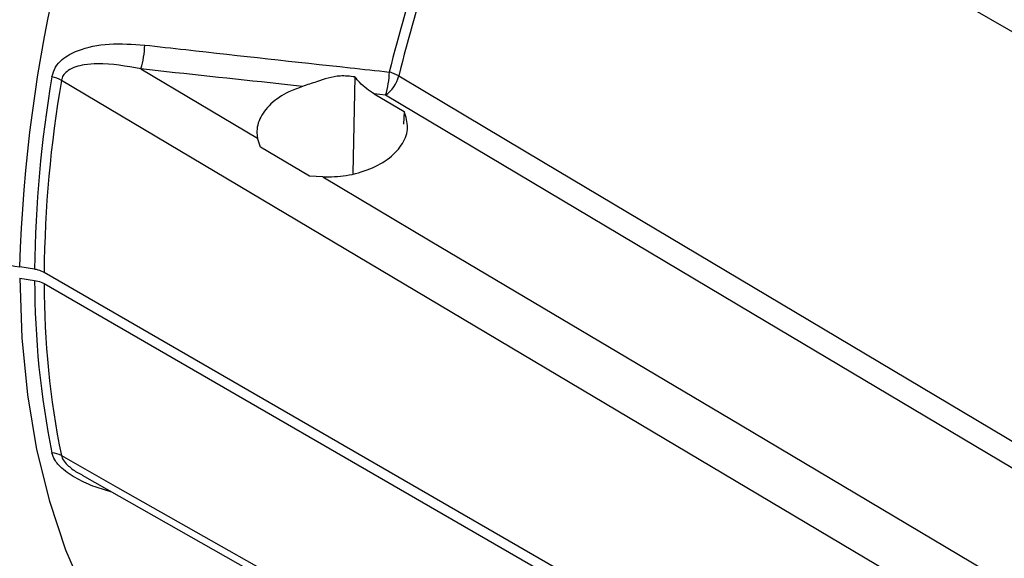
# Model space of a CAD drawing. Extents: x 0.1 to 70.1, y 2.7 to 49.9.
# Drawn here: x 39.4 to 41.2, y 38.2 to 39.2 of the extents above; entities that cross this region are included whole.
import ezdxf

# ---------------------------------------------------------------- set-up
doc = ezdxf.new("R2010")
doc.units = 0
doc.header["$LTSCALE"] = 1.5
doc.header["$MEASUREMENT"] = 0
doc.layers.get('0').update_dxf_attribs({"linetype": 'CONTINUOUS'})

msp = doc.modelspace()

# ---------------------------------------------------------------- linework, layer by layer
for p, q in [((42.1661, 38.652, 1.3218), (40.4342, 39.6518, 1.3218)), ((39.6012, 39.1417, 1.3218), (39.8152, 39.0147, 1.3218)), ((39.9941, 39.127, 1.3218), (39.9902, 38.9497, 1.3218)), ((40.0296, 39.0958, 1.3218), (40.0843, 39.0635, 1.3218)), ((40.0503, 39.0936, 1.3218), (40.0296, 39.0958, 1.3218)), ((40.0843, 39.0635, 1.3218), (40.0834, 39.0402, 1.3218)), ((39.8206, 38.9981, 1.3218), (39.8152, 39.0147, 1.3218)), ((39.9108, 38.945, 1.3218), (39.8206, 38.9981, 1.3218)), ((39.9349, 38.9436, 1.3218), (39.9108, 38.945, 1.3218)), ((39.4064, 38.7743, 1.3218), (39.379, 38.7785, 1.3218)), ((41.4937, 37.5736, 1.3218), (39.4238, 38.7685, 1.3218)), ((39.379, 38.7581, 1.3218), (39.4064, 38.7539, 1.3218)), ((39.4238, 38.7481, 1.3218), (41.4937, 37.5531, 1.3218))]:
    msp.add_line(p, q)
at = {"elevation": 1.3218, "flags": 128}
for points in [[(40.0743, 39.1288), (40.1216, 39.1007), (40.3399, 38.9708), (41.2135, 38.4511), (41.8838, 38.0525)], [(41.5457, 37.8785), (41.4355, 37.944), (40.9947, 38.2059), (39.4555, 39.1205)], [(41.8597, 38.0166), (41.2913, 38.3549), (40.7229, 38.6932), (40.0503, 39.0936)], [(39.9349, 38.9436), (40.1321, 38.8266), (40.7012, 38.4888), (41.3854, 38.0827)], [(39.379, 38.7581), (39.3828, 38.6488), (39.3933, 38.5439), (39.4101, 38.4438), (39.4334, 38.3489), (39.463, 38.2598), (39.4988, 38.1767), (39.5406, 38.1002), (39.5881, 38.0305), (39.6413, 37.968)], [(39.4555, 38.4327), (39.5584, 38.3744), (39.9991, 38.1249), (41.5663, 37.2377)], [(39.4935, 38.3966), (39.9108, 38.1601), (41.5754, 37.217)]]:
    msp.add_lwpolyline(points, dxfattribs=at)
for centre, radius, start, end in [((42.1108, 38.7008, 1.3218), 2.733, 154.636, 178.3701), ((42.5971, 38.5117, 1.3218), 2.6156, 156.5781, 166.1907), ((42.6066, 38.5064, 1.3218), 2.6076, 156.5781, 166.1907), ((39.4589, 39.1873, 1.3218), 0.1494, 342.2512, 359.3309), ((41.6059, 38.7539, 1.3218), 2.1996, 170.2276, 179.4695), ((39.4224, 39.061, 1.3218), 0.0681, 60.9024, 76.5494), ((39.9049, 39.1386, 1.3218), 0.1523, 342.8049, 359.0144), ((40.0137, 39.1443, 1.3218), 0.0626, 305.8423, 345.6232), ((40.034, 39.0568, 1.3218), 0.0826, 60.7679, 73.7308), ((41.6176, 38.7481, 1.3218), 2.1939, 170.2277, 179.4687), ((40.9941, 38.7539, 1.3218), 1.5877, 180.0017, 191.4906), ((41.0073, 38.7481, 1.3218), 1.5836, 180.0026, 191.4907), ((39.436, 38.3973, 1.3218), 0.0404, 61.1892, 86.8986)]:
    msp.add_arc(centre, radius, start, end)
for points, knots in [([(39.4382, 39.1273, 1.3218), (39.44, 39.1333, 1.3218), (39.4435, 39.1453, 1.3218), (39.4596, 39.1626, 1.3218), (39.4919, 39.1802, 1.3218), (39.5444, 39.1899, 1.3218), (39.5865, 39.187, 1.3218), (39.6083, 39.1855, 1.3218)], [0, 0, 0, 0, 0.101178, 0.201859, 0.374018, 0.675191, 1, 1, 1, 1]), ([(39.6083, 39.1855, 1.3218), (39.6334, 39.1827, 1.3218), (39.7589, 39.1686, 1.3218), (39.9085, 39.1521, 1.3218), (40.0331, 39.1386, 1.3218), (40.0571, 39.136, 1.3218)], [0, 0, 0, 0, 0.167872, 0.839364, 1, 1, 1, 1]), ([(39.6012, 39.1417, 1.3218), (39.5746, 39.1466, 1.3218), (39.5395, 39.153, 1.3218), (39.4948, 39.1496, 1.3218), (39.4727, 39.1435, 1.3218), (39.4601, 39.1323, 1.3218), (39.4565, 39.1254, 1.3218), (39.4557, 39.1214, 1.3218), (39.4555, 39.1205, 1.3218)], [0, 0, 0, 0, 0.49037, 0.647323, 0.850236, 0.921686, 0.982752, 1, 1, 1, 1]), ([(39.898, 39.1097, 1.3218), (39.8834, 39.1112, 1.3218), (39.7844, 39.1218, 1.3218), (39.6855, 39.1325, 1.3218), (39.6012, 39.1417, 1.3218)], [0, 0, 0, 0, 0.147984, 1, 1, 1, 1]), ([(39.9941, 39.127, 1.3218), (39.985, 39.1281, 1.3218), (39.9613, 39.131, 1.3218), (39.9288, 39.1199, 1.3218), (39.9065, 39.1125, 1.3218), (39.898, 39.1097, 1.3218)], [0, 0, 0, 0, 0.281228, 0.727864, 1, 1, 1, 1]), ([(39.898, 39.1097, 1.3218), (39.8894, 39.1065, 1.3218), (39.8669, 39.0983, 1.3218), (39.8377, 39.0782, 1.3218), (39.817, 39.0503, 1.3218), (39.813, 39.0282, 1.3218), (39.8149, 39.0166, 1.3218), (39.8152, 39.0147, 1.3218)], [0, 0, 0, 0, 0.162696, 0.424831, 0.687546, 0.950209, 1, 1, 1, 1]), ([(40.0296, 39.0958, 1.3218), (40.0202, 39.102, 1.3218), (40.0076, 39.1103, 1.3218), (39.9969, 39.1236, 1.3218), (39.9941, 39.127, 1.3218)], [0, 0, 0, 0, 0.74649, 1, 1, 1, 1]), ([(39.9349, 38.9436, 1.3218), (39.9494, 38.9439, 1.3218), (39.9794, 38.9446, 1.3218), (40.0228, 38.9572, 1.3218), (40.0593, 38.9778, 1.3218), (40.0835, 39.0047, 1.3218), (40.0939, 39.0347, 1.3218), (40.0875, 39.0539, 1.3218), (40.0843, 39.0635, 1.3218)], [0, 0, 0, 0, 0.156109, 0.324409, 0.493191, 0.662433, 0.831758, 1, 1, 1, 1]), ([(39.0988, 38.8719, 1.3218), (39.1294, 38.8562, 1.3218), (39.1928, 38.8236, 1.3218), (39.2907, 38.7942, 1.3218), (39.3557, 38.7826, 1.3218), (39.379, 38.7785, 1.3218)], [0, 0, 0, 0, 0.375049, 0.776984, 1, 1, 1, 1]), ([(39.4238, 38.7685, 1.3218), (39.4204, 38.7701, 1.3218), (39.4152, 38.7727, 1.3218), (39.4087, 38.7739, 1.3218), (39.4064, 38.7743, 1.3218)], [0, 0, 0, 0, 0.643567, 1, 1, 1, 1]), ([(39.4064, 38.7539, 1.3218), (39.4105, 38.753, 1.3218), (39.417, 38.7517, 1.3218), (39.422, 38.749, 1.3218), (39.4238, 38.7481, 1.3218)], [0, 0, 0, 0, 0.643557, 1, 1, 1, 1]), ([(39.5479, 38.3658, 1.3218), (39.5377, 38.3687, 1.3218), (39.5159, 38.375, 1.3218), (39.4842, 38.3894, 1.3218), (39.4585, 38.4063, 1.3218), (39.4429, 38.4235, 1.3218), (39.4397, 38.4333, 1.3218), (39.4382, 38.4376, 1.3218)], [0, 0, 0, 0, 0.219329, 0.468193, 0.718719, 0.875016, 1, 1, 1, 1]), ([(39.4555, 38.4327, 1.3218), (39.4564, 38.43, 1.3218), (39.4584, 38.4241, 1.3218), (39.4684, 38.4132, 1.3218), (39.4805, 38.4036, 1.3218), (39.4905, 38.3989, 1.3218), (39.4938, 38.3973, 1.3218)], [0, 0, 0, 0, 0.190028, 0.423857, 0.807889, 1, 1, 1, 1])]:
    msp.add_open_spline(points, degree=3, knots=knots)

doc.saveas('drawing.dxf')
